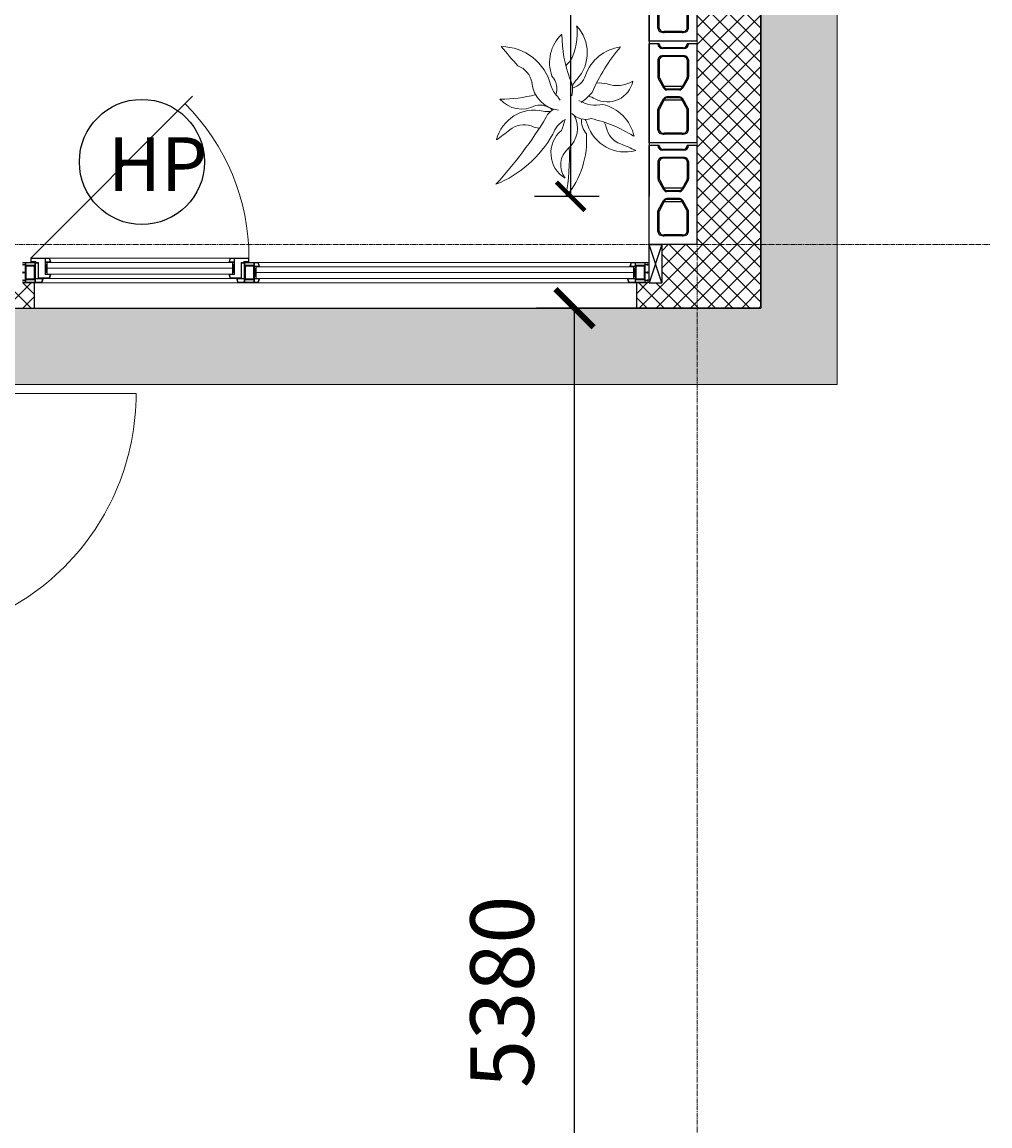
# Model space of a CAD drawing. Units: millimetres. Extents: x 40736 to 129116, y 21733 to 110833.
# Drawn here: x 68012 to 71821, y 92270 to 96613 of the extents above; entities that cross this region are included whole.
import ezdxf

# ---------------------------------------------------------------- set-up
doc = ezdxf.new("R2010")
doc.units = ezdxf.units.MM
doc.linetypes.add('CENTER2', pattern=[1.125, 0.75, -0.125, 0.125, -0.125])
doc.linetypes.add('DASHDOT', pattern=[1, 0.5, -0.25, 0, -0.25])
doc.layers.get('Defpoints').update_dxf_attribs({"color": 2})
for name, color, linetype, lineweight in [('Akna avanemine', 52, 'Continuous', 0), ('Akna klaaspakett', 134, 'Continuous', 9), ('Akna konstr. vaates', 254, 'Continuous', 0), ('Aknakonstruktsioon', 32, 'Continuous', 18), ('Columbia kivi', 106, 'Continuous', 25), ('Lõikejoon', 230, 'Continuous', 25), ('Mõõtjoon', 150, 'Continuous', 13), ('Mööbel', 81, 'Continuous', 15), ('Teljed', 20, 'CENTER2', 15), ('Tuletõkkesektsioon', 10, 'DASHDOT', 25), ('Uksed_Pen_No__191', 191, 'Continuous', 18), ('Vaatejoon', 161, 'Continuous', 15), ('Viirutus', 252, 'Continuous', 0)]:
    doc.layers.add(name, color=color, linetype=linetype, lineweight=lineweight)
for name, color, linetype in [('COLUMBIA-KIVI', 254, 'Continuous'), ('PUIT', 40, 'Continuous'), ('VIIMISTLUS', 230, 'Continuous')]:
    doc.layers.add(name, color=color, linetype=linetype)
doc.layers.add('Ruumipind', color=40, linetype='Continuous', plot=False)
doc.layers.add('Viirutus_Pen_No__252', color=7, linetype='Continuous', lineweight=18, true_color=0x666666)
doc.layers.get('Ruumipind').off()
doc.styles.add('1-100 2.5 mm', font='arial.ttf', dxfattribs={"height": 250})
doc.styles.add('1-75 2.5 mm', font='arial.ttf', dxfattribs={"height": 187.5})
doc.styles.add('GENERATED_STYLE_7', font='txt')
doc.dimstyles.new('1-100', dxfattribs={"dimtxt": 2.5, "dimasz": 150, "dimexe": 150, "dimexo": 200, "dimgap": 125, "dimtad": 1, "dimdec": 0, "dimzin": 9, "dimtxsty": '1-100 2.5 mm', "dimblk": 'ARCHTICK', "dimcen": 500, "dimadec": 0, "dimazin": 0, "dimtfac": 1, "dimtdec": 0, "dimtmove": 1, "dimatfit": 3, "dimfxl": 1, "dimarcsym": 0})
doc.dimstyles.new('1-75', dxfattribs={"dimtxt": 2.5, "dimasz": 112.5, "dimexe": 112.5, "dimexo": 150, "dimgap": 93.75, "dimtad": 1, "dimdec": 0, "dimzin": 9, "dimtxsty": '1-75 2.5 mm', "dimblk": 'ARCHTICK', "dimcen": 375, "dimadec": 0, "dimazin": 0, "dimtfac": 1, "dimtdec": 0, "dimtmove": 1, "dimatfit": 3, "dimfxl": 1, "dimarcsym": 0})
pattern_1 = [(45, (-398851.883, 81157.29), (-33.6759605, 33.6759605), []), (135, (-398851.883, 81157.29), (-33.6759605, -33.6759605), [])]

# ---------------------------------------------------------------- blocks, each defined once
blk = doc.blocks.new('190 plokk')
at = {"layer": 'COLUMBIA-KIVI'}
for p, q in [((0, 0), (0, 190)), ((0, 190), (390, 190)), ((390, 150), (390, 190)), ((51, 155), (131, 155)), ((51, 150), (131, 150)), ((133.4, 149.4), (171.3, 128.8)), ((135.9, 153.7), (173.2, 133.2)), ((168, 59.4), (168, 130.6)), ((254.1, 153.7), (216.8, 133.2)), ((256.6, 149.4), (218.7, 128.8)), ((222, 59.4), (222, 130.6)), ((327, 155), (259, 155)), ((327, 150), (259, 150)), ((371, 54), (371, 136)), ((374, 56), (374, 134)), ((390, 155), (390, 155)), ((390, 150), (390, 150)), ((35, 60), (35, 130)), ((38, 60), (38, 130)), ((178, 70), (178, 120)), ((181, 70), (181, 120)), ((209, 70), (209, 120)), ((212, 70), (212, 120)), ((340, 60), (340, 130)), ((343, 60), (343, 130)), ((133.4, 40.6), (171.3, 61.2)), ((135.9, 36.3), (173.2, 56.8)), ((254.1, 36.3), (216.8, 56.8)), ((256.6, 40.6), (218.7, 61.2)), ((0, 0), (390, 0)), ((51, 40), (131, 40)), ((51, 35), (131, 35)), ((327, 40), (259, 40)), ((327, 35), (259, 35)), ((390, 0), (390, 40)), ((390, 40), (390, 40)), ((390, 35), (390, 35))]:
    blk.add_line(p, q, dxfattribs=at)
for centre, radius, start, end in [((70.6, 132.2), 35.7, 152.3757, 183.5391), ((64.5, 131.1), 26.5, 147.4915, 182.2757), ((56, 130.8), 24.8, 101.6525, 133.3715), ((55.5, 130.9), 19.6, 103.1512, 132.894), ((131, 145), 10, 60.7935, 90), ((131, 145), 5, 60.7935, 90), ((166, 120), 15, 0, 61.4047), ((224, 120), 15, 118.5953, 180), ((259, 145), 10, 90, 119.2065), ((259, 145), 5, 90, 119.2065), ((322, 130.8), 24.8, 46.6285, 78.3475), ((322.5, 130.9), 19.6, 47.106, 76.8488), ((313.5, 131.1), 26.5, 357.7243, 32.5085), ((307.4, 132.2), 35.7, 356.4609, 27.6243), ((390, 136), 19, 90, 180), ((390, 134), 16, 90, 180), ((166.3, 118), 11.9, 9.6206, 64.9077), ((223.7, 118), 11.9, 115.0923, 170.3794), ((70.6, 57.8), 35.7, 176.4609, 207.6243), ((64.5, 58.9), 26.5, 177.7243, 212.5085), ((55.5, 59.1), 19.6, 227.106, 256.8488), ((166.3, 72), 11.9, 295.0923, 350.3794), ((166, 70), 15, 298.5953, 0), ((224, 70), 15, 180, 241.4047), ((223.7, 72), 11.9, 189.6206, 244.9077), ((322.5, 59.1), 19.6, 283.1512, 312.894), ((313.5, 58.9), 26.5, 327.4915, 2.2757), ((307.4, 57.8), 35.7, 332.3757, 3.5391), ((390, 54), 19, 180, 270), ((390, 56), 16, 180, 270), ((56, 59.2), 24.8, 226.6285, 258.3475), ((131, 45), 5, 270, 299.2065), ((131, 45), 10, 270, 299.2065), ((259, 45), 10, 240.7935, 270), ((259, 45), 5, 240.7935, 270), ((322, 59.2), 24.8, 281.6525, 313.3715)]:
    blk.add_arc(centre, radius, start, end, dxfattribs=at)
blk = doc.blocks.new('_ArchTick')
at = {"color": 0, "linetype": 'ByBlock', "const_width": 0.15}
blk.add_lwpolyline([(-0.5, -0.5), (0.5, 0.5)], dxfattribs=at)
blk = doc.blocks.new('*D91')
at = {"layer": 'Defpoints', "color": 0, "transparency": 16777216}
for p in [(70186.5, 95487.3), (70919.9, 95487.3), (70920.4, 90107.3)]:
    blk.add_point(p, dxfattribs=at)
at = {"layer": 'Mõõtjoon', "color": 0, "lineweight": -2, "transparency": 16777216}
for p, q in [((70719.9, 95487.3), (70036.5, 95487.3)), ((70186.5, 90107.3), (70186.5, 95487.3)), ((70720.4, 90107.3), (70036.5, 90107.3))]:
    blk.add_line(p, q, dxfattribs=at)
at = {"layer": 'Mõõtjoon', "color": 0, "lineweight": -2, "transparency": 16777216, "xscale": 150, "yscale": 150, "zscale": 150}
for p, rotation in [((70186.5, 95487.3), 90), ((70186.5, 90107.3), 270)]:
    blk.add_blockref('_ArchTick', p, dxfattribs=dict(at, rotation=rotation))
at = {"layer": 'Mõõtjoon', "color": 0, "transparency": 16777216, "insert": (69933.8, 92797.3), "char_height": 250, "attachment_point": 5, "rotation": 90, "style": '1-100 2.5 mm'}
blk.add_mtext('5380', dxfattribs=at)
blk = doc.blocks.new('Taim 2')
at = {"layer": 'Mööbel'}
for centre, radius, start, end in [((303.1, 450.7), 342.2, 139.9389, 184.3121), ((1071.3, 505.6), 1042.4, 170.9691, 181.478), ((486.8, 206.3), 450.4, 112.0268, 150.6478), ((1584.1, -531.5), 1714.1, 137.6855, 148.6615), ((-23.9, 548), 87, 310.7982, 36.7259), ((-14.4, 500.9), 116, 310.0196, 58.7055), ((-190, 341.4), 155.1, 17.5246, 105.8423), ((69, 1116.4), 694.6, 244.2898, 249.7219), ((100.9, 403.5), 103.9, 130.8077, 208.6868), ((-64.7, 469.6), 164.6, 192.2877, 256.7145), ((-201.9, 383.2), 87, 10.7982, 69.7219), ((165.6, 486.8), 155.1, 257.5246, 345.8423), ((707.3, -124.9), 694.6, 124.2898, 129.7219), ((55.1, 872.5), 519.4, 237.5417, 257.4983), ((1, 435.6), 122.8, 197.0762, 207.224), ((-97.6, 373.3), 78.8, 354.9844, 41.01), ((-12.9, 466.4), 114.1, 301.1127, 339.827), ((499, 244.5), 469.7, 159.1113, 164.6688), ((134.3, 302.1), 102.3, 64.0294, 82.6174), ((207.8, 476.2), 87, 250.7982, 309.7219), ((-36.1, 289.3), 79, 44.8324, 105.5808), ((55.7, 418.9), 102.6, 197.5246, 209.6277), ((69.2, 379.9), 54.6, 290.4021, 338.5518), ((-73.5, 194.2), 118.7, 56.951, 104.1344), ((56.8, 213.3), 119.7, 4.8443, 83.133), ((147.1, 390.9), 78.8, 228.5958, 281.01), ((109.9, 235.3), 102.6, 77.5246, 93.4162), ((216.6, 215.1), 112.6, 40.5652, 118.9782), ((-120.8, 197.6), 102, 61.7233, 168.441), ((-706.4, 541), 703.2, 319.5669, 336.7122), ((-17.4, 385.8), 112.7, 240.7339, 254.8255), ((113.5, 112.1), 230.2, 124.5827, 139.0674), ((112.6, 251.8), 96, 165.81, 206.4859), ((35.7, 263.6), 41.5, 20.815, 43.7275), ((3.9, 204), 102.6, 17.5246, 46.4473), ((157.2, 249.6), 78.8, 162.871, 221.01), ((121.7, 331.5), 74.1, 236.6346, 239.8233), ((299.9, -265.5), 554.1, 89.9629, 104.4614), ((-158.5, 114.5), 120.8, 71.1655, 121.0173), ((-87, 365.2), 140.2, 256.5925, 273.7148), ((40, 170.2), 78.8, 107.2904, 161.01), ((-76.2, 280.2), 102.6, 317.5246, 335.3197), ((297, 283.1), 201.1, 193.8712, 269.9596), ((261.5, 239.7), 87, 190.7982, 249.7219), ((-194, 250.7), 168.7, 277.3824, 341.01), ((113.8, 106.2), 155.1, 137.5246, 222.9642), ((-446, 33.5), 504.3, 0.1137, 20.3686), ((-47.7, 145), 154.7, 313.4856, 19.9938), ((232, 29), 233.8, 151.432, 187.1259), ((-64.2, 245.4), 138.6, 310.9907, 320.5563), ((-1084.4, -1040.1), 1779.5, 39.0904, 42.3241)]:
    blk.add_arc(centre, radius, start, end, dxfattribs=at)
blk = doc.blocks.new('*D286')
at = {"layer": 'Defpoints', "color": 0, "transparency": 16777216}
for p in [(70346.5, 99677.3), (69879, 95927.3), (70171.4, 95927.3)]:
    blk.add_point(p, dxfattribs=at)
at = {"layer": 'Mõõtjoon', "color": 0, "lineweight": -2, "transparency": 16777216}
for p, q in [((70196.5, 99677.3), (70058.9, 99677.3)), ((70171.4, 99677.3), (70171.4, 95927.3)), ((70029, 95927.3), (70283.9, 95927.3))]:
    blk.add_line(p, q, dxfattribs=at)
at = {"layer": 'Mõõtjoon', "color": 0, "lineweight": -2, "transparency": 16777216, "xscale": 112.5, "yscale": 112.5, "zscale": 112.5}
for p, rotation in [((70171.4, 99677.3), 90), ((70171.4, 95927.3), 270)]:
    blk.add_blockref('_ArchTick', p, dxfattribs=dict(at, rotation=rotation))
at = {"layer": 'Mõõtjoon', "color": 0, "transparency": 16777216, "insert": (69981.9, 97802.3), "char_height": 187.5, "attachment_point": 5, "rotation": 90, "style": '1-75 2.5 mm'}
blk.add_mtext('3750', dxfattribs=at)

msp = doc.modelspace()

# ---------------------------------------------------------------- hatches: boundary and pattern name
at = {"layer": 'Viirutus', "ltscale": 0.5}
h = msp.add_hatch(dxfattribs=at)
h.set_pattern_fill('NET', color=256, scale=15, angle=45, style=0)
h.set_pattern_definition(pattern_1)
h.paths.add_polyline_path([(70819.9, 105367.3), (70669.9, 105367.3), (70669.9, 95587.3), (70819.9, 95587.3)], flags=17)
h.paths.add_polyline_path([(70919.9, 105467.3), (70669.9, 105467.3), (70669.9, 105367.3), (70819.9, 105367.3), (70819.9, 95587.3), (70669.9, 95587.3), (70669.9, 95487.3), (70919.9, 95487.3)])
h.paths.add_polyline_path([(70669.9, 105367.3), (70529.9, 105367.3), (70529.9, 105217.3), (70669.9, 105217.3)])
h.paths.add_polyline_path([(70669.9, 105467.3), (70429.9, 105467.3), (70429.9, 105367.3), (70474.9, 105367.3), (70529.9, 105367.3), (70669.9, 105367.3)])
h.paths.add_polyline_path([(70669.9, 95587.3), (70429.9, 95587.3), (70429.9, 95487.3), (70669.9, 95487.3)])
h.paths.add_polyline_path([(70669.9, 95737.3), (70529.9, 95737.3), (70529.9, 95587.3), (70669.9, 95587.3)])
h = msp.add_hatch(dxfattribs=at)
h.set_pattern_fill('NET', color=256, scale=15, angle=45, style=0)
h.set_pattern_definition(pattern_1)
h.paths.add_polyline_path([(66869.9, 95737.3), (67209.9, 95737.3), (67959.9, 95737.3), (67959.9, 95587.3), (66869.9, 95587.3)])
h.paths.add_polyline_path([(66769.9, 95587.3), (66814.9, 95587.3), (68059.9, 95587.3), (68059.9, 95487.3), (66769.9, 95487.3)])
at = {"layer": 'Viirutus_Pen_No__252', "linetype": 'Continuous', "lineweight": 18, "true_color": 0x666666}
h = msp.add_hatch(dxfattribs=at)
h.set_pattern_fill('AR-HBONE', color=251, scale=0.75, angle=45, style=0)
h.set_pattern_definition([(90, (36102.58, 0), (-76.2, 76.2), [228.6, -76.2]), (180, (36102.58, 76.2), (-76.2, 76.2), [228.6, -76.2])])
h.paths.add_polyline_path([(57141.7, 107464.2), (61409.9, 107459.7), (61409.9, 105767.3), (66449, 105767), (66450.8, 107463.9), (68909.9, 107446.7), (68909.9, 105763), (71219.9, 105767.3), (71219.9, 95187.3), (67439.9, 95187.3), (67439.9, 95487.3), (70919.9, 95487.3), (70919.9, 105467.3), (52939.9, 105467.3), (52939.9, 95487.3), (52944.1, 95187.3), (52639.9, 95187.3), (52639.9, 105767.3), (57139.9, 105767.3)])
h.paths.add_polyline_path([(56469.9, 95487.3), (59982.9, 95487.3), (59982.9, 95187.3), (56469.9, 95187.3)], flags=17)

# ---------------------------------------------------------------- linework, layer by layer
msp.add_lwpolyline([(70919.9, 105467.3), (52939.9, 105467.3), (52939.9, 95487.3), (53429.9, 95487.3), (70919.9, 95487.3), (70919.9, 105467.3)])
at = {"layer": 'Akna avanemine', "ltscale": 0.5}
msp.add_line((68046.4, 95684.1), (68683, 96320.7), dxfattribs=at)
at = {"layer": 'Akna avanemine', "ltscale": 0.05}
msp.add_arc((68046.4, 95684.1), 859.1, 359.9996, 45, dxfattribs=at)
at = {"layer": 'Akna klaaspakett'}
for p, q in [((68105, 95621.3), (68105, 95667.1)), ((68111.3, 95621.3), (68105, 95667.1)), ((68105, 95621.3), (68111.3, 95667.1)), ((68111.3, 95667.3), (68846.9, 95667.3)), ((68111.3, 95667.1), (68846.9, 95667.2)), ((68111.3, 95621.3), (68111.3, 95667.1)), ((68111.3, 95644.2), (68840.5, 95644.2)), ((68840.5, 95621.3), (68840.5, 95667.1)), ((68840.5, 95621.3), (68846.9, 95667.1)), ((68846.9, 95621.3), (68840.5, 95667.1)), ((68846.9, 95621.3), (68846.9, 95667.1)), ((68926.9, 95604.3), (68926.9, 95650.1)), ((68933.2, 95604.3), (68926.9, 95650.1)), ((68926.9, 95604.3), (68933.2, 95650.1)), ((68933.2, 95650.3), (70418.6, 95650.1)), ((68933.2, 95604.3), (68933.2, 95650.1)), ((70418.6, 95604.3), (70418.6, 95650.1)), ((70418.6, 95604.3), (70424.9, 95650.1)), ((70424.9, 95604.3), (70418.6, 95650.1)), ((70424.9, 95604.3), (70424.9, 95650.1)), ((68111.3, 95621.3), (68846.9, 95621.3)), ((68933.2, 95627.2), (70418.6, 95627.2)), ((68933.2, 95604.3), (70418.6, 95604.3))]:
    msp.add_line(p, q, dxfattribs=at)
at = {"layer": 'Akna konstr. vaates'}
for p, q in [((68120.2, 95684.1), (68831.7, 95684.1)), ((68942.1, 95667.1), (70409.8, 95667.1)), ((68120.2, 95604.3), (68831.7, 95604.3)), ((68089.9, 95587.3), (68862, 95587.3)), ((68942.1, 95587.3), (70400, 95587.3))]:
    msp.add_line(p, q, dxfattribs=at)
at = {"layer": 'Aknakonstruktsioon', "linetype": 'Continuous'}
for p, q in [((68046.4, 95684.1), (68046.4, 95668.3)), ((68105, 95684.1), (68046.4, 95684.1)), ((68105, 95684.1), (68105, 95621.3)), ((68105, 95684.1), (68120.2, 95684.1)), ((68126.4, 95667.1), (68120.2, 95684.1)), ((68825.5, 95667.1), (68831.7, 95684.1)), ((68846.9, 95684.1), (68831.7, 95684.1)), ((68846.9, 95684.1), (68905.5, 95684.1)), ((68846.9, 95684.1), (68846.9, 95621.3)), ((68905.5, 95684.1), (68905.5, 95668.3)), ((68014.9, 95664.1), (68014.9, 95667.1)), ((68064.9, 95667.1), (68014.9, 95667.1)), ((68016.9, 95664.1), (68014.9, 95664.1)), ((68024.9, 95659.5), (68014.9, 95659.5)), ((68014.9, 95656.5), (68014.9, 95659.5)), ((68016.9, 95656.5), (68014.9, 95656.5)), ((68016.9, 95665.1), (68024.9, 95665.1)), ((68016.9, 95664.1), (68016.9, 95665.1)), ((68024.9, 95657.5), (68016.9, 95657.5)), ((68016.9, 95656.5), (68016.9, 95657.5)), ((68024.9, 95659.5), (68024.9, 95665.1)), ((68024.9, 95628.5), (68024.9, 95657.5)), ((68064.9, 95668.3), (68046.4, 95668.3)), ((68048.4, 95682.1), (68048.4, 95670.3)), ((68103, 95682.1), (68048.4, 95682.1)), ((68066.9, 95670.3), (68048.4, 95670.3)), ((68064.9, 95668.3), (68064.9, 95664.4)), ((68064.9, 95604.3), (68064.9, 95667.1)), ((68075.7, 95664.4), (68064.9, 95664.4)), ((68064.9, 95630.5), (68064.9, 95663.3)), ((68066.9, 95670.3), (68066.9, 95666.4)), ((68077.7, 95666.4), (68066.9, 95666.4)), ((68075.7, 95664.4), (68075.7, 95604.3)), ((68077.7, 95666.4), (68077.7, 95606.3)), ((68103, 95682.1), (68103, 95619.4)), ((68105, 95682.1), (68118.8, 95682.1)), ((68105, 95669), (68123.6, 95669)), ((68105, 95667.1), (68126.4, 95667.1)), ((68123.6, 95669), (68118.8, 95682.1)), ((68846.9, 95667.1), (68825.5, 95667.1)), ((68828.3, 95669), (68833.1, 95682.1)), ((68846.9, 95669), (68828.3, 95669)), ((68846.9, 95682.1), (68833.1, 95682.1)), ((68848.9, 95682.1), (68903.5, 95682.1)), ((68848.9, 95682.1), (68848.9, 95619.4)), ((68874.2, 95666.4), (68874.2, 95606.3)), ((68874.2, 95666.4), (68884.9, 95666.4)), ((68876.2, 95664.4), (68876.2, 95604.3)), ((68876.2, 95664.4), (68886.9, 95664.4)), ((68884.9, 95670.3), (68884.9, 95666.4)), ((68884.9, 95670.3), (68903.5, 95670.3)), ((68884.9, 95667.1), (68934.9, 95667.1)), ((68886.9, 95668.3), (68886.9, 95664.4)), ((68886.9, 95668.3), (68905.5, 95668.3)), ((68886.9, 95604.3), (68886.9, 95667.1)), ((68886.9, 95630.5), (68886.9, 95663.2)), ((68903.5, 95682.1), (68903.5, 95670.3)), ((68926.9, 95667.1), (68942.1, 95667.1)), ((68926.9, 95667.1), (68926.9, 95604.3)), ((68926.9, 95665.1), (68940.7, 95665.1)), ((68926.9, 95657.5), (68926.9, 95663.1)), ((68926.9, 95626.6), (68926.9, 95655.5)), ((68926.9, 95652), (68945.5, 95652)), ((68926.9, 95650.1), (68948.3, 95650.1)), ((68945.5, 95652), (68940.7, 95665.1)), ((68948.3, 95650.1), (68942.1, 95667.1)), ((70403.5, 95650.1), (70409.8, 95667.1)), ((70424.9, 95650.1), (70403.5, 95650.1)), ((70406.4, 95652), (70411.2, 95665.1)), ((70424.9, 95652), (70406.4, 95652)), ((70424.9, 95667.1), (70409.8, 95667.1)), ((70424.9, 95665.1), (70411.2, 95665.1)), ((70424.9, 95667.1), (70424.9, 95604.3)), ((70424.9, 95667.1), (70474.9, 95667.1)), ((70424.9, 95604.3), (70424.9, 95667.1)), ((70424.9, 95630.5), (70424.9, 95663.3)), ((70472.9, 95665.1), (70464.9, 95665.1)), ((70464.9, 95659.5), (70464.9, 95665.1)), ((70464.9, 95659.5), (70474.9, 95659.5)), ((70464.9, 95657.5), (70472.9, 95657.5)), ((70464.9, 95628.5), (70464.9, 95657.5)), ((70472.9, 95664.1), (70472.9, 95665.1)), ((70472.9, 95664.1), (70474.9, 95664.1)), ((70472.9, 95656.5), (70472.9, 95657.5)), ((70472.9, 95656.5), (70474.9, 95656.5)), ((70474.9, 95664.1), (70474.9, 95667.1)), ((70474.9, 95656.5), (70474.9, 95659.5)), ((68016.9, 95629.5), (68014.9, 95629.5)), ((68014.9, 95625.5), (68014.9, 95629.5)), ((68016.9, 95625.5), (68014.9, 95625.5)), ((68016.9, 95598.4), (68014.9, 95598.4)), ((68014.9, 95598.4), (68014.9, 95595.4)), ((68016.9, 95629.5), (68016.9, 95628.5)), ((68024.9, 95628.5), (68016.9, 95628.5)), ((68016.9, 95625.5), (68016.9, 95626.5)), ((68024.9, 95626.5), (68016.9, 95626.5)), ((68016.9, 95598.4), (68016.9, 95597.4)), ((68024.9, 95597.4), (68016.9, 95597.4)), ((68024.9, 95597.4), (68024.9, 95626.5)), ((68064.9, 95604.3), (68096.2, 95604.3)), ((68064.9, 95602.4), (68064.9, 95589.4)), ((68064.9, 95602.4), (68093.3, 95602.4)), ((68075.7, 95604.3), (68120.2, 95604.3)), ((68077.7, 95606.3), (68118.8, 95606.3)), ((68093.3, 95602.4), (68088.5, 95589.4)), ((68089.9, 95587.3), (68096.2, 95604.3)), ((68103, 95619.4), (68123.6, 95619.4)), ((68105, 95621.3), (68126.4, 95621.3)), ((68123.6, 95619.4), (68118.8, 95606.3)), ((68126.4, 95621.3), (68120.2, 95604.3)), ((68825.5, 95621.3), (68831.7, 95604.3)), ((68846.9, 95621.3), (68825.5, 95621.3)), ((68828.3, 95619.4), (68833.1, 95606.3)), ((68848.9, 95619.4), (68828.3, 95619.4)), ((68876.2, 95604.3), (68831.7, 95604.3)), ((68874.2, 95606.3), (68833.1, 95606.3)), ((68862, 95587.3), (68855.7, 95604.3)), ((68886.9, 95604.3), (68855.7, 95604.3)), ((68858.6, 95602.4), (68863.3, 95589.4)), ((68886.9, 95602.4), (68858.6, 95602.4)), ((68886.9, 95602.4), (68886.9, 95589.4)), ((68926.9, 95604.3), (68948.3, 95604.3)), ((68926.9, 95602.4), (68945.5, 95602.4)), ((68926.9, 95602.4), (68926.9, 95589.4)), ((68945.5, 95602.4), (68940.7, 95589.4)), ((68948.3, 95604.3), (68942.1, 95587.3)), ((70400, 95587.3), (70393.7, 95604.3)), ((70424.9, 95604.3), (70393.7, 95604.3)), ((70396.6, 95602.4), (70401.3, 95589.4)), ((70424.9, 95602.4), (70396.6, 95602.4)), ((70424.9, 95604.3), (70403.5, 95604.3)), ((70424.9, 95602.4), (70424.9, 95589.4)), ((70464.9, 95628.5), (70472.9, 95628.5)), ((70464.9, 95626.5), (70472.9, 95626.5)), ((70464.9, 95597.4), (70464.9, 95626.5)), ((70464.9, 95597.4), (70472.9, 95597.4)), ((70472.9, 95629.5), (70474.9, 95629.5)), ((70472.9, 95629.5), (70472.9, 95628.5)), ((70472.9, 95625.5), (70472.9, 95626.5)), ((70472.9, 95625.5), (70474.9, 95625.5)), ((70472.9, 95598.4), (70474.9, 95598.4)), ((70472.9, 95598.4), (70472.9, 95597.4)), ((70474.9, 95625.5), (70474.9, 95629.5)), ((70474.9, 95598.4), (70474.9, 95595.4)), ((68024.9, 95595.4), (68014.9, 95595.4)), ((68014.9, 95590.3), (68014.9, 95587.3)), ((68016.9, 95590.3), (68014.9, 95590.3)), ((68062.9, 95587.3), (68014.9, 95587.3)), ((68016.9, 95589.4), (68016.9, 95590.3)), ((68024.9, 95589.4), (68016.9, 95589.4)), ((68024.9, 95589.4), (68024.9, 95595.4)), ((68062.9, 95587.3), (68089.9, 95587.3)), ((68064.9, 95589.4), (68088.5, 95589.4)), ((68942.1, 95587.3), (68862, 95587.3)), ((68886.9, 95589.4), (68863.3, 95589.4)), ((68926.9, 95589.4), (68940.7, 95589.4)), ((70426.9, 95587.3), (70400, 95587.3)), ((70424.9, 95589.4), (70401.3, 95589.4)), ((70426.9, 95587.3), (70474.9, 95587.3)), ((70464.9, 95589.4), (70464.9, 95595.4)), ((70464.9, 95595.4), (70474.9, 95595.4)), ((70464.9, 95589.4), (70472.9, 95589.4)), ((70472.9, 95590.3), (70474.9, 95590.3)), ((70472.9, 95589.4), (70472.9, 95590.3)), ((70474.9, 95590.3), (70474.9, 95587.3))]:
    msp.add_line(p, q, dxfattribs=at)
for points in [[(68026.9, 95655.8), (68026.9, 95665.1), (68062.9, 95665.1), (68062.9, 95655.8)], [(68026.9, 95665.1), (68026.9, 95655.8), (68062.9, 95655.8), (68062.9, 95665.1)], [(68026.9, 95653.8), (68026.9, 95601), (68062.9, 95601), (68062.9, 95653.8)], [(68029, 95651.9), (68029, 95603.2), (68060.6, 95603.2), (68060.6, 95651.9)], [(68924.9, 95655.8), (68924.9, 95665.1), (68888.9, 95665.1), (68888.9, 95655.8)], [(68924.9, 95665.1), (68924.9, 95655.8), (68888.9, 95655.8), (68888.9, 95665.1)], [(68924.9, 95653.8), (68924.9, 95601), (68888.9, 95601), (68888.9, 95653.8)], [(68922.9, 95651.9), (68922.9, 95603.2), (68891.3, 95603.2), (68891.3, 95651.9)], [(70462.9, 95655.8), (70462.9, 95665.1), (70426.9, 95665.1), (70426.9, 95655.8)], [(70462.9, 95665.1), (70462.9, 95655.8), (70426.9, 95655.8), (70426.9, 95665.1)], [(70462.9, 95653.8), (70462.9, 95601), (70426.9, 95601), (70426.9, 95653.8)], [(70460.9, 95651.9), (70460.9, 95603.2), (70429.3, 95603.2), (70429.3, 95651.9)], [(68026.9, 95598.9), (68026.9, 95589.4), (68062.9, 95589.4), (68062.9, 95598.9)], [(68924.9, 95598.9), (68924.9, 95589.4), (68888.9, 95589.4), (68888.9, 95598.9)], [(70462.9, 95598.9), (70462.9, 95589.4), (70426.9, 95589.4), (70426.9, 95598.9)]]:
    msp.add_lwpolyline(points, close=True, dxfattribs=at)
at = {"layer": 'Lõikejoon'}
for points in [[(70429.9, 105467.3), (70919.9, 105467.3), (70919.9, 95487.3), (70429.9, 95487.3)], [(70479.9, 105027.3), (70479.9, 105027.3), (70479.9, 95927.3)], [(66769.9, 95487.3), (68059.9, 95487.3)]]:
    msp.add_lwpolyline(points, dxfattribs=at)
at = {"layer": 'PUIT', "ltscale": 500}
msp.add_lwpolyline([(70479.9, 95587.3), (70479.9, 95737.3), (70529.9, 95737.3), (70479.9, 95587.3), (70529.9, 95587.3), (70479.9, 95737.3), (70529.9, 95737.3), (70529.9, 95587.3)], dxfattribs=at)
at = {"layer": 'Teljed', "ltscale": 25}
for p, q in [((70669.9, 87746.7), (70669.9, 106824.2)), ((49323.7, 95737.3), (71821.4, 95737.3))]:
    msp.add_line(p, q, dxfattribs=at)
at = {"layer": 'Tuletõkkesektsioon', "linetype": 'ByBlock', "ltscale": 500}
msp.add_circle((68484.1, 96062.5), 246.2, dxfattribs=at)
at = {"layer": 'Uksed_Pen_No__191', "color": 191, "linetype": 'Continuous', "lineweight": 18, "flags": 128}
msp.add_lwpolyline([(67389.9, 95151.7), (68461.5, 95151.7, -0.414214), (67497.1, 94187.3), (67389.9, 94187.3)], format="xyb", dxfattribs=at)
at = {"layer": 'Vaatejoon'}
msp.add_line((68059.9, 95487.3), (70429.9, 95487.3), dxfattribs=at)
at = {"layer": 'VIIMISTLUS'}
for p, q in [((68059.9, 95587.3), (68059.9, 95487.3)), ((70429.9, 95587.3), (70429.9, 95487.3))]:
    msp.add_line(p, q, dxfattribs=at)
at = {"layer": 'Viirutus_Pen_No__252', "color": 251, "linetype": 'Continuous', "lineweight": 18, "true_color": 0x666666}
msp.add_lwpolyline([(67439.9, 95187.3), (71219.9, 95187.3), (71219.9, 105767.3), (68909.9, 105758.7), (68909.9, 107451), (66450.8, 107464.2), (66450.8, 105767.3), (61409.9, 105767.3)], dxfattribs=at)

# ---------------------------------------------------------------- block references
at = {"layer": 'Columbia kivi', "rotation": 90.00000000000001}
for p in [(70669.9, 96537.3), (70669.9, 96137.3), (70669.9, 95737.3)]:
    msp.add_blockref('190 plokk', p, dxfattribs=at)
at = {"layer": 'Ruumipind', "rotation": 180}
msp.add_blockref('Taim 2', (70195.3, 96598.3), dxfattribs=at)

# ---------------------------------------------------------------- texts
at = {"layer": 'Tuletõkkesektsioon', "ltscale": 500, "insert": (68349.8, 96159.5), "char_height": 210.938, "width": 5809.117, "attachment_point": 1, "style": 'GENERATED_STYLE_7'}
msp.add_mtext('{\\fArial|b0|i0|c186|p34;HP}', dxfattribs=at)

# ---------------------------------------------------------------- dimensions: what is measured, and where the dimension line sits
at = {"layer": 'Mõõtjoon'}
for base, p1, p2, dimstyle, picture, middle in [((70171.4, 95927.3), (70346.5, 99677.3), (69879, 95927.3), '1-75', '*D286', (69981.9, 97802.3)), ((70186.5, 95487.3), (70920.4, 90107.3), (70919.9, 95487.3), '1-100', '*D91', (69933.8, 92797.3))]:
    dim = msp.add_linear_dim(base=base, p1=p1, p2=p2, angle=90, dimstyle=dimstyle, dxfattribs=at)
    dim.commit()
    dim.dimension.update_dxf_attribs({"geometry": picture, "text_midpoint": middle})

doc.saveas('drawing.dxf')
